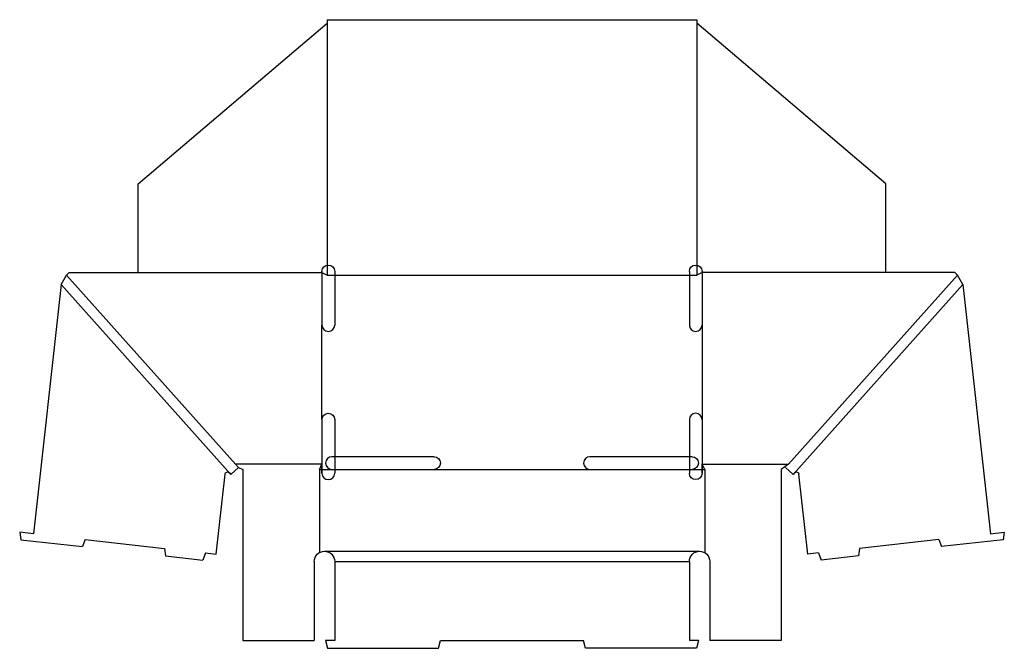
# Model space of a CAD drawing. Extents: x -0.3 to 23.8, y 0 to 15.4.
import ezdxf

# ---------------------------------------------------------------- set-up
doc = ezdxf.new("R2010")
doc.units = 0
doc.header["$MEASUREMENT"] = 0
doc.layers.add('CREASE', color=7, linetype='CONTINUOUS')
doc.layers.add('THRU-CUT', color=7, linetype='CONTINUOUS')

msp = doc.modelspace()

# ---------------------------------------------------------------- linework, layer by layer
at = {"layer": 'CREASE', "color": 3}
for p, q in [((7.254, 15.293), (7.254, 9.125)), ((16.307, 15.293), (16.307, 9.125)), ((7.129, 9.188), (7.129, 9.219)), ((16.432, 9.188), (16.432, 9.219)), ((5.017, 4.5), (0.879, 9.125)), ((7.254, 9.125), (16.307, 9.125)), ((18.544, 4.5), (22.682, 9.125)), ((4.901, 4.255), (0.748, 8.896)), ((18.66, 4.255), (22.812, 8.896)), ((7.129, 5.594), (7.129, 7.906)), ((16.432, 7.906), (16.432, 5.594)), ((7.129, 4.5), (5.017, 4.5)), ((7.066, 4.375), (7.374, 4.375)), ((7.129, 4.281), (7.129, 4.5)), ((9.874, 4.375), (13.687, 4.375)), ((16.187, 4.375), (16.495, 4.375)), ((16.432, 4.5), (18.544, 4.5)), ((16.432, 4.281), (16.432, 4.5)), ((7.191, 2.375), (16.37, 2.375)), ((7.441, 2.125), (16.12, 2.125))]:
    msp.add_line(p, q, dxfattribs=at)
at = {"layer": 'THRU-CUT', "color": 5}
for p, q in [((2.629, 11.362), (7.254, 15.293)), ((7.254, 15.375), (7.254, 15.293)), ((7.254, 15.375), (16.307, 15.375)), ((16.307, 15.375), (16.307, 15.293)), ((20.932, 11.362), (16.307, 15.293)), ((2.629, 9.188), (2.629, 11.362)), ((20.932, 9.188), (20.932, 11.362)), ((0.879, 9.125), (0.941, 9.188)), ((0.941, 9.188), (7.129, 9.188)), ((7.129, 9.219), (7.129, 7.906)), ((7.129, 9.188), (7.254, 9.125)), ((7.441, 9.219), (7.441, 7.906)), ((16.12, 9.219), (16.12, 7.906)), ((16.432, 9.188), (16.307, 9.125)), ((16.432, 9.219), (16.432, 7.906)), ((22.62, 9.188), (16.432, 9.188)), ((22.682, 9.125), (22.62, 9.188)), ((0.748, 8.896), (0.879, 9.125)), ((22.812, 8.896), (22.682, 9.125)), ((0.748, 8.896), (0.069, 2.802)), ((22.812, 8.896), (23.492, 2.802)), ((7.129, 5.594), (7.129, 4.281)), ((7.441, 5.594), (7.441, 4.281)), ((16.12, 5.594), (16.12, 4.281)), ((16.432, 5.594), (16.432, 4.281)), ((7.374, 4.688), (9.874, 4.688)), ((13.687, 4.688), (16.187, 4.688)), ((5.087, 4.422), (4.901, 4.255)), ((5.087, 4.422), (5.017, 4.5)), ((5.087, 4.422), (5.191, 4.375)), ((5.191, 4.375), (5.191, 0.188)), ((7.066, 4.375), (7.129, 4.5)), ((7.066, 4.375), (7.066, 2.342)), ((7.374, 4.375), (9.874, 4.375)), ((13.687, 4.375), (16.187, 4.375)), ((16.495, 4.375), (16.432, 4.5)), ((16.495, 4.375), (16.495, 2.342)), ((18.544, 4.5), (18.37, 4.375)), ((18.37, 4.375), (18.37, 0.188)), ((18.474, 4.422), (18.66, 4.255)), ((4.541, 2.303), (4.759, 4.257)), ((4.868, 4.292), (4.901, 4.255)), ((18.693, 4.292), (18.66, 4.255)), ((19.019, 2.303), (18.802, 4.257)), ((0.069, 2.802), (-0.267, 2.839)), ((-0.267, 2.839), (-0.239, 2.654)), ((-0.239, 2.654), (1.268, 2.486)), ((1.337, 2.661), (1.268, 2.486)), ((1.337, 2.661), (3.276, 2.445)), ((22.224, 2.661), (20.285, 2.445)), ((22.224, 2.661), (22.292, 2.486)), ((23.799, 2.654), (22.292, 2.486)), ((23.492, 2.802), (23.827, 2.839)), ((23.827, 2.839), (23.799, 2.654)), ((3.276, 2.445), (3.304, 2.259)), ((20.285, 2.445), (20.257, 2.259)), ((3.304, 2.259), (4.211, 2.158)), ((4.279, 2.333), (4.211, 2.158)), ((4.279, 2.333), (4.541, 2.303)), ((19.281, 2.333), (19.019, 2.303)), ((19.281, 2.333), (19.349, 2.158)), ((20.257, 2.259), (19.349, 2.158)), ((6.941, 2.125), (6.941, 0.188)), ((7.441, 2.125), (7.441, 0.188)), ((16.12, 2.125), (16.12, 0.188)), ((16.62, 2.125), (16.62, 0.188)), ((5.191, 0.188), (6.941, 0.188)), ((7.218, 0.188), (7.268, 0)), ((7.441, 0.188), (7.218, 0.188)), ((7.268, 0), (9.98, 0)), ((9.98, 0), (10.03, 0.188)), ((10.03, 0.188), (13.53, 0.188)), ((13.581, 0), (13.53, 0.188)), ((16.293, 0), (13.581, 0)), ((16.343, 0.188), (16.12, 0.188)), ((16.343, 0.188), (16.293, 0)), ((18.37, 0.188), (16.62, 0.188))]:
    msp.add_line(p, q, dxfattribs=at)
at = {"layer": 'THRU-CUT', "color": 5, "extrusion": (0, 0, -1)}
for centre, radius, start, end in [((-7.285, 9.219), 0.156, 0, 180), ((-16.276, 9.219), 0.156, 0, 180), ((-7.285, 5.594), 0.156, 0, 180), ((-9.874, 4.531), 0.156, 90, 270), ((-16.187, 4.531), 0.156, 90, 270), ((-4.821, 4.25), 0.0625, 6.3597, 138.1798), ((-16.276, 4.281), 0.156, 180, 0), ((-18.739, 4.25), 0.0625, 41.8202, 173.6403), ((-7.191, 2.125), 0.25, 0, 180), ((-16.37, 2.125), 0.25, 0, 180)]:
    msp.add_arc(centre, radius, start, end, dxfattribs=at)
at = {"layer": 'THRU-CUT', "color": 5}
for centre, start, end in [((7.285, 7.906), 180, 0), ((16.276, 7.906), 180, 0), ((16.276, 5.594), 0, 180), ((7.374, 4.531), 90, 270), ((13.687, 4.531), 90, 270), ((7.285, 4.281), 180, 0)]:
    msp.add_arc(centre, 0.156, start, end, dxfattribs=at)

doc.saveas('drawing.dxf')
